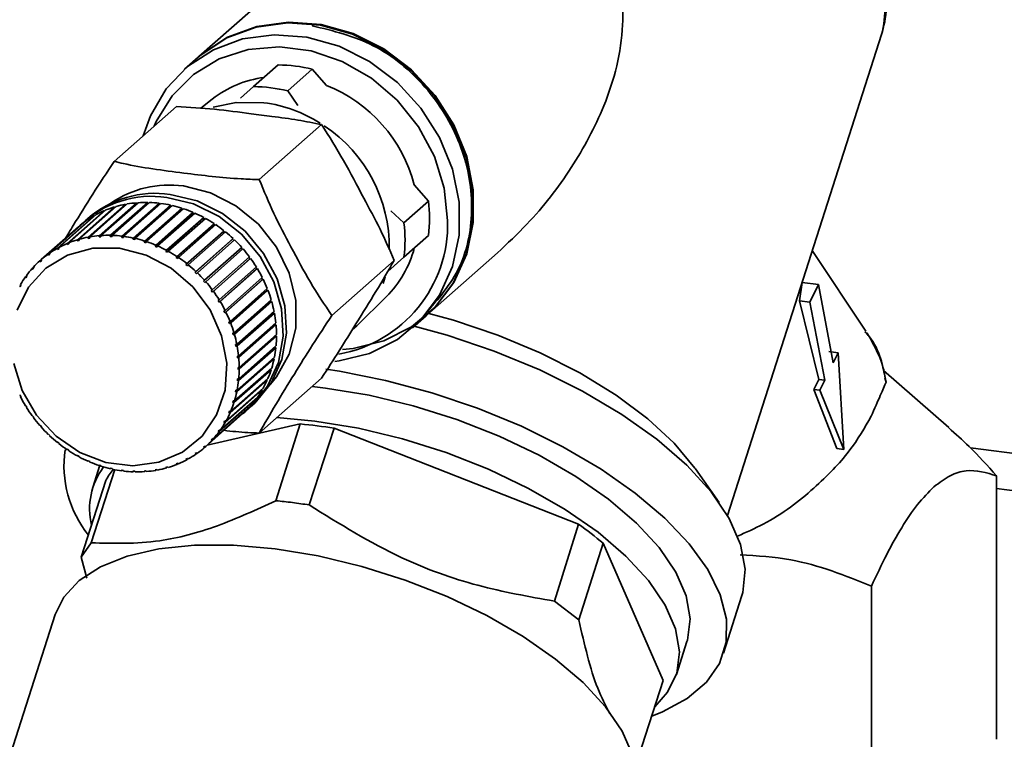
# Paper-space layout 'Blatt1' of a CAD drawing. Units: millimetres. Extents: x 0 to 5940, y 0 to 4200.
# Drawn here: x 4758 to 4801, y 2188 to 2220 of the extents above; entities that cross this region are included whole.
import ezdxf

# ---------------------------------------------------------------- set-up
doc = ezdxf.new("R2010")
doc.units = ezdxf.units.MM
doc.header["$LTSCALE"] = 10

psp = doc.layouts.new('Blatt1')

# ---------------------------------------------------------------- linework, layer by layer
at = {"color": 7, "linetype": 'Continuous', "lineweight": 35}
for p, q in [((4770.836, 2222.756), (4765.513, 2218.062)), ((4788.511, 2198.1), (4795.217, 2219.02)), ((4765.483, 2218.036), (4764.894, 2217.516)), ((4767.895, 2216.755), (4768.966, 2217.7)), ((4770.449, 2217.513), (4769.378, 2216.569)), ((4771.072, 2216.806), (4770.449, 2217.513)), ((4767.321, 2216.248), (4767.895, 2216.755)), ((4769.378, 2216.569), (4769.825, 2215.933)), ((4766.097, 2216.212), (4765.595, 2215.816)), ((4764.54, 2215.897), (4761.828, 2213.505)), ((4770.854, 2215.102), (4768.142, 2212.71)), ((4775.506, 2211.778), (4774.883, 2212.485)), ((4762.804, 2211.663), (4761.169, 2210.221)), ((4761.176, 2210.273), (4762.797, 2211.702)), ((4762.873, 2211.708), (4761.253, 2210.279)), ((4763.292, 2211.678), (4761.656, 2210.236)), ((4761.667, 2210.289), (4763.288, 2211.718)), ((4763.365, 2211.716), (4761.745, 2210.286)), ((4762.164, 2210.254), (4763.784, 2211.684)), ((4763.862, 2211.674), (4762.242, 2210.245)), ((4762.797, 2211.702), (4762.804, 2211.663)), ((4762.804, 2211.663), (4762.824, 2211.664)), ((4763.288, 2211.718), (4763.292, 2211.678)), ((4763.292, 2211.678), (4763.322, 2211.677)), ((4763.784, 2211.684), (4763.784, 2211.644)), ((4774.436, 2210.833), (4775.506, 2211.778)), ((4759.78, 2209.933), (4761.4, 2211.362)), ((4761.469, 2211.391), (4759.849, 2209.962)), ((4760.228, 2210.095), (4761.848, 2211.524)), ((4761.92, 2211.545), (4760.3, 2210.116)), ((4762.326, 2211.598), (4760.691, 2210.156)), ((4760.695, 2210.208), (4762.315, 2211.637)), ((4762.39, 2211.651), (4760.769, 2210.222)), ((4761.4, 2211.362), (4761.412, 2211.34)), ((4761.848, 2211.524), (4761.861, 2211.492)), ((4763.784, 2211.644), (4762.149, 2210.202)), ((4762.315, 2211.637), (4762.326, 2211.598)), ((4762.326, 2211.598), (4762.332, 2211.599)), ((4764.277, 2211.562), (4762.642, 2210.12)), ((4762.661, 2210.171), (4764.281, 2211.6)), ((4764.359, 2211.583), (4762.738, 2210.154)), ((4764.766, 2211.431), (4763.131, 2209.989)), ((4763.153, 2210.039), (4764.773, 2211.468)), ((4764.85, 2211.444), (4763.229, 2210.014)), ((4765.245, 2211.254), (4763.61, 2209.811)), ((4763.636, 2209.86), (4765.257, 2211.29)), ((4765.331, 2211.257), (4763.711, 2209.828)), ((4763.784, 2211.644), (4763.823, 2211.64)), ((4764.281, 2211.6), (4764.277, 2211.562)), ((4764.277, 2211.562), (4764.323, 2211.551)), ((4764.773, 2211.468), (4764.766, 2211.431)), ((4764.766, 2211.431), (4764.817, 2211.414)), ((4765.257, 2211.29), (4765.245, 2211.254)), ((4765.245, 2211.254), (4765.3, 2211.23)), ((4773.861, 2211.356), (4774.436, 2210.833)), ((4758.958, 2209.474), (4760.579, 2210.903)), ((4760.639, 2210.946), (4759.019, 2209.516)), ((4759.355, 2209.726), (4760.976, 2211.155)), ((4761.041, 2211.19), (4759.42, 2209.761)), ((4760.682, 2211.024), (4760.535, 2210.894)), ((4760.579, 2210.903), (4760.584, 2210.897)), ((4760.976, 2211.155), (4760.985, 2211.141)), ((4765.711, 2211.031), (4764.076, 2209.589)), ((4764.106, 2209.636), (4765.726, 2211.065)), ((4765.798, 2211.026), (4764.178, 2209.597)), ((4765.726, 2211.065), (4765.711, 2211.031)), ((4765.711, 2211.031), (4765.768, 2211)), ((4760.268, 2210.659), (4758.648, 2209.23)), ((4766.159, 2210.765), (4764.524, 2209.323)), ((4764.557, 2209.368), (4766.177, 2210.798)), ((4766.246, 2210.752), (4764.626, 2209.323)), ((4766.584, 2210.459), (4764.949, 2209.017)), ((4764.985, 2209.06), (4766.606, 2210.489)), ((4766.671, 2210.437), (4765.05, 2209.008)), ((4766.177, 2210.798), (4766.159, 2210.765)), ((4766.159, 2210.765), (4766.217, 2210.727)), ((4766.606, 2210.489), (4766.584, 2210.459)), ((4766.584, 2210.459), (4766.643, 2210.413)), ((4759.849, 2209.962), (4759.852, 2209.912)), ((4760.3, 2210.107), (4760.228, 2210.044)), ((4760.228, 2210.044), (4760.228, 2210.095)), ((4760.3, 2210.065), (4760.228, 2210.044)), ((4760.3, 2210.116), (4760.3, 2210.065)), ((4760.691, 2210.156), (4760.695, 2210.208)), ((4760.766, 2210.17), (4760.691, 2210.156)), ((4760.769, 2210.222), (4760.766, 2210.17)), ((4761.169, 2210.221), (4761.176, 2210.273)), ((4761.245, 2210.227), (4761.169, 2210.221)), ((4761.253, 2210.279), (4761.245, 2210.227)), ((4761.656, 2210.236), (4761.667, 2210.289)), ((4761.734, 2210.234), (4761.656, 2210.236)), ((4761.745, 2210.286), (4761.734, 2210.234)), ((4762.149, 2210.202), (4762.164, 2210.254)), ((4762.242, 2210.245), (4762.227, 2210.193)), ((4762.642, 2210.12), (4762.661, 2210.171)), ((4762.72, 2210.102), (4762.642, 2210.12)), ((4762.738, 2210.154), (4762.72, 2210.102)), ((4763.131, 2209.989), (4763.153, 2210.039)), ((4763.207, 2209.964), (4763.131, 2209.989)), ((4763.229, 2210.014), (4763.207, 2209.964)), ((4766.983, 2210.116), (4765.348, 2208.674)), ((4765.387, 2208.714), (4767.007, 2210.143)), ((4767.068, 2210.086), (4765.447, 2208.657)), ((4767.007, 2210.143), (4766.983, 2210.116)), ((4766.983, 2210.116), (4767.04, 2210.061)), ((4775.506, 2210.284), (4774.436, 2209.339)), ((4759.019, 2209.516), (4759.029, 2209.47)), ((4759.362, 2209.678), (4759.355, 2209.726)), ((4759.424, 2209.732), (4759.362, 2209.678)), ((4759.427, 2209.713), (4759.362, 2209.678)), ((4759.42, 2209.761), (4759.427, 2209.713)), ((4759.784, 2209.884), (4759.78, 2209.933)), ((4759.85, 2209.942), (4759.784, 2209.884)), ((4759.852, 2209.912), (4759.784, 2209.884)), ((4763.61, 2209.811), (4763.636, 2209.86)), ((4763.685, 2209.779), (4763.61, 2209.811)), ((4763.711, 2209.828), (4763.685, 2209.779)), ((4764.076, 2209.589), (4764.106, 2209.636)), ((4764.148, 2209.55), (4764.076, 2209.589)), ((4764.178, 2209.597), (4764.148, 2209.55)), ((4765.758, 2208.334), (4767.378, 2209.763)), ((4767.433, 2209.7), (4765.813, 2208.271)), ((4767.351, 2209.739), (4767.406, 2209.676)), ((4775.434, 2206.812), (4778.506, 2209.521)), ((4794.534, 2206.124), (4792.207, 2209.63)), ((4758.593, 2209.181), (4758.648, 2209.23)), ((4758.605, 2209.137), (4758.593, 2209.181)), ((4758.66, 2209.185), (4758.605, 2209.137)), ((4758.648, 2209.23), (4758.66, 2209.185)), ((4758.968, 2209.428), (4758.958, 2209.474)), ((4759.027, 2209.479), (4758.968, 2209.428)), ((4759.029, 2209.47), (4758.968, 2209.428)), ((4764.524, 2209.323), (4764.557, 2209.368)), ((4764.593, 2209.278), (4764.524, 2209.323)), ((4764.626, 2209.323), (4764.593, 2209.278)), ((4766.095, 2207.923), (4767.715, 2209.352)), ((4767.735, 2209.264), (4766.099, 2207.822)), ((4767.765, 2209.285), (4766.144, 2207.856)), ((4767.688, 2209.327), (4767.735, 2209.264)), ((4767.735, 2209.264), (4767.765, 2209.285)), ((4774.011, 2209.193), (4771.299, 2206.801)), ((4774.436, 2209.339), (4773.731, 2208.718)), ((4758.261, 2208.849), (4758.314, 2208.895)), ((4758.277, 2208.807), (4758.261, 2208.849)), ((4758.326, 2208.862), (4758.277, 2208.807)), ((4758.311, 2208.903), (4758.326, 2208.862)), ((4764.949, 2209.017), (4764.985, 2209.06)), ((4765.014, 2208.966), (4764.949, 2209.017)), ((4765.05, 2209.008), (4765.014, 2208.966)), ((4765.348, 2208.674), (4765.387, 2208.714)), ((4765.408, 2208.617), (4765.348, 2208.674)), ((4768.025, 2208.825), (4766.39, 2207.383)), ((4766.394, 2207.485), (4768.014, 2208.914)), ((4768.058, 2208.843), (4766.437, 2207.414)), ((4767.986, 2208.889), (4768.025, 2208.825)), ((4768.025, 2208.825), (4768.058, 2208.843)), ((4757.968, 2208.481), (4758.019, 2208.525)), ((4757.986, 2208.442), (4757.968, 2208.481)), ((4758.029, 2208.502), (4757.986, 2208.442)), ((4758.012, 2208.541), (4758.029, 2208.502)), ((4765.447, 2208.657), (4765.408, 2208.617)), ((4765.716, 2208.297), (4765.758, 2208.334)), ((4765.771, 2208.234), (4765.716, 2208.297)), ((4765.813, 2208.271), (4765.771, 2208.234)), ((4768.276, 2208.365), (4766.641, 2206.923)), ((4766.653, 2207.024), (4768.273, 2208.453)), ((4768.31, 2208.379), (4766.69, 2206.95)), ((4768.245, 2208.428), (4768.276, 2208.365)), ((4768.276, 2208.365), (4768.31, 2208.379)), ((4773.619, 2208.488), (4773.529, 2208.194)), ((4791.645, 2207.44), (4791.762, 2208.232)), ((4792.47, 2208.143), (4791.762, 2208.232)), ((4757.716, 2208.081), (4757.765, 2208.124)), ((4757.736, 2208.045), (4757.716, 2208.081)), ((4757.772, 2208.11), (4757.736, 2208.045)), ((4757.753, 2208.145), (4757.772, 2208.11)), ((4766.05, 2207.889), (4766.095, 2207.923)), ((4766.099, 2207.822), (4766.05, 2207.889)), ((4766.144, 2207.856), (4766.099, 2207.822)), ((4768.483, 2207.888), (4766.848, 2206.446)), ((4766.869, 2206.545), (4768.489, 2207.975)), ((4768.519, 2207.898), (4766.899, 2206.469)), ((4768.46, 2207.948), (4768.483, 2207.888)), ((4768.483, 2207.888), (4768.519, 2207.898)), ((4792.47, 2208.143), (4792.098, 2207.383)), ((4793.119, 2204.748), (4792.47, 2208.143)), ((4766.347, 2207.454), (4766.394, 2207.485)), ((4766.39, 2207.383), (4766.347, 2207.454)), ((4766.437, 2207.414), (4766.39, 2207.383)), ((4768.646, 2207.398), (4767.011, 2205.956)), ((4767.04, 2206.053), (4768.66, 2207.482)), ((4768.683, 2207.404), (4767.063, 2205.975)), ((4768.629, 2207.455), (4768.646, 2207.398)), ((4768.646, 2207.398), (4768.683, 2207.404)), ((4772.386, 2206.355), (4773.672, 2207.623)), ((4792.495, 2204.02), (4791.645, 2207.44)), ((4792.098, 2207.383), (4791.645, 2207.44)), ((4792.098, 2207.383), (4792.747, 2203.988)), ((4766.604, 2206.997), (4766.653, 2207.024)), ((4766.641, 2206.923), (4766.604, 2206.997)), ((4766.69, 2206.95), (4766.641, 2206.923)), ((4767.164, 2205.553), (4768.785, 2206.982)), ((4768.752, 2206.952), (4768.762, 2206.9)), ((4766.818, 2206.522), (4766.869, 2206.545)), ((4766.848, 2206.446), (4766.818, 2206.522)), ((4768.762, 2206.9), (4767.127, 2205.458)), ((4768.8, 2206.903), (4767.18, 2205.474)), ((4768.762, 2206.9), (4768.8, 2206.903)), ((4774.815, 2206.266), (4775.405, 2206.786)), ((4766.899, 2206.469), (4766.848, 2206.446)), ((4768.831, 2206.399), (4767.196, 2204.957)), ((4767.241, 2205.048), (4768.862, 2206.477)), ((4768.869, 2206.398), (4767.249, 2204.969)), ((4768.826, 2206.445), (4768.831, 2206.399)), ((4768.831, 2206.399), (4768.869, 2206.398)), ((4772.386, 2206.355), (4772.202, 2206.184)), ((4766.988, 2206.034), (4767.04, 2206.053)), ((4767.011, 2205.956), (4766.988, 2206.034)), ((4767.063, 2205.975), (4767.011, 2205.956)), ((4768.851, 2205.899), (4767.216, 2204.457)), ((4767.269, 2204.544), (4768.89, 2205.973)), ((4768.89, 2205.894), (4767.269, 2204.465)), ((4768.851, 2205.939), (4768.851, 2205.899)), ((4768.851, 2205.899), (4768.89, 2205.894)), ((4767.112, 2205.537), (4767.164, 2205.553)), ((4767.127, 2205.458), (4767.112, 2205.537)), ((4767.18, 2205.474), (4767.127, 2205.458)), ((4768.823, 2205.406), (4767.188, 2203.964)), ((4768.862, 2205.397), (4767.241, 2203.968)), ((4767.249, 2204.046), (4768.869, 2205.475)), ((4768.826, 2205.437), (4768.823, 2205.406)), ((4768.823, 2205.406), (4768.862, 2205.397)), ((4793.331, 2205.183), (4792.926, 2205.234)), ((4768.747, 2204.924), (4767.112, 2203.482)), ((4768.785, 2204.912), (4767.164, 2203.483)), ((4767.18, 2203.558), (4768.8, 2204.987)), ((4767.188, 2205.036), (4767.241, 2205.048)), ((4767.196, 2204.957), (4767.188, 2205.036)), ((4767.249, 2204.969), (4767.196, 2204.957)), ((4768.751, 2204.944), (4768.747, 2204.924)), ((4768.747, 2204.924), (4768.785, 2204.912)), ((4793.331, 2205.183), (4793.119, 2204.748)), ((4793.581, 2200.973), (4793.331, 2205.183)), ((4768.623, 2204.459), (4766.988, 2203.016)), ((4768.66, 2204.442), (4767.04, 2203.013)), ((4767.063, 2203.086), (4768.683, 2204.515)), ((4767.216, 2204.536), (4767.269, 2204.544)), ((4767.269, 2204.465), (4767.216, 2204.457)), ((4768.625, 2204.463), (4768.623, 2204.459)), ((4768.623, 2204.459), (4768.66, 2204.442)), ((4798.151, 2201.924), (4795.299, 2204.403)), ((4768.489, 2203.993), (4766.869, 2202.564)), ((4766.899, 2202.633), (4768.519, 2204.062)), ((4767.188, 2203.964), (4767.196, 2204.041)), ((4767.241, 2203.968), (4767.188, 2203.964)), ((4767.196, 2204.041), (4767.249, 2204.046)), ((4770.854, 2204.079), (4768.142, 2201.687)), ((4768.459, 2204.01), (4768.489, 2203.993)), ((4792.279, 2203.585), (4792.495, 2204.02)), ((4792.747, 2203.988), (4792.495, 2204.02)), ((4792.747, 2203.988), (4792.534, 2203.553)), ((4795.357, 2204.075), (4795.417, 2203.906)), ((4768.273, 2203.569), (4766.653, 2202.14)), ((4766.69, 2202.205), (4768.31, 2203.634)), ((4767.112, 2203.482), (4767.127, 2203.558)), ((4767.127, 2203.558), (4767.18, 2203.558)), ((4768.252, 2203.583), (4768.273, 2203.569)), ((4793.272, 2201.012), (4792.279, 2203.585)), ((4792.534, 2203.553), (4792.279, 2203.585)), ((4792.534, 2203.553), (4793.581, 2200.973)), ((4757.716, 2203.335), (4757.736, 2203.337)), ((4757.736, 2203.337), (4757.772, 2203.263)), ((4757.753, 2203.262), (4757.767, 2203.274)), ((4757.772, 2203.263), (4757.753, 2203.262)), ((4768.014, 2203.174), (4766.394, 2201.745)), ((4766.437, 2201.805), (4768.058, 2203.234)), ((4766.988, 2203.016), (4767.011, 2203.089)), ((4767.011, 2203.089), (4767.063, 2203.086)), ((4767.164, 2203.483), (4767.112, 2203.482)), ((4768.001, 2203.184), (4768.014, 2203.174)), ((4757.968, 2202.872), (4757.986, 2202.877)), ((4757.986, 2202.877), (4758.029, 2202.806)), ((4758.012, 2202.801), (4758.025, 2202.813)), ((4758.029, 2202.806), (4758.012, 2202.801)), ((4767.715, 2202.812), (4766.095, 2201.382)), ((4766.144, 2201.437), (4767.765, 2202.866)), ((4767.04, 2203.013), (4766.988, 2203.016)), ((4767.701, 2202.769), (4767.848, 2202.899)), ((4767.709, 2202.817), (4767.715, 2202.812)), ((4758.261, 2202.43), (4758.277, 2202.438)), ((4758.277, 2202.438), (4758.326, 2202.371)), ((4758.311, 2202.363), (4758.324, 2202.374)), ((4758.326, 2202.371), (4758.311, 2202.363)), ((4765.813, 2201.105), (4767.433, 2202.534)), ((4766.818, 2202.571), (4766.848, 2202.64)), ((4766.89, 2202.634), (4766.818, 2202.571)), ((4766.869, 2202.564), (4766.818, 2202.571)), ((4766.848, 2202.64), (4766.899, 2202.633)), ((4758.593, 2202.014), (4758.605, 2202.026)), ((4758.605, 2202.026), (4758.66, 2201.963)), ((4758.66, 2201.963), (4758.648, 2201.952)), ((4769.92, 2202.082), (4765.876, 2201.16)), ((4766.347, 2201.758), (4766.39, 2201.818)), ((4766.409, 2201.813), (4766.347, 2201.758)), ((4766.39, 2201.818), (4766.437, 2201.805)), ((4766.604, 2202.15), (4766.641, 2202.215)), ((4766.67, 2202.209), (4766.604, 2202.15)), ((4766.653, 2202.14), (4766.604, 2202.15)), ((4766.641, 2202.215), (4766.69, 2202.205)), ((4769.92, 2202.082), (4768.867, 2198.741)), ((4770.313, 2198.559), (4771.402, 2201.895)), ((4782.035, 2197.717), (4771.402, 2201.895)), ((4758.958, 2201.629), (4758.968, 2201.643)), ((4758.971, 2201.64), (4758.958, 2201.629)), ((4758.968, 2201.643), (4759.029, 2201.586)), ((4759.029, 2201.586), (4759.019, 2201.572)), ((4766.05, 2201.398), (4766.099, 2201.453)), ((4766.108, 2201.45), (4766.05, 2201.398)), ((4766.095, 2201.382), (4766.05, 2201.398)), ((4766.099, 2201.453), (4766.144, 2201.437)), ((4766.394, 2201.745), (4766.347, 2201.758)), ((4759.355, 2201.277), (4759.362, 2201.294)), ((4759.369, 2201.289), (4759.355, 2201.277)), ((4759.362, 2201.294), (4759.427, 2201.242)), ((4759.427, 2201.242), (4759.42, 2201.225)), ((4759.78, 2200.963), (4759.784, 2200.982)), ((4759.794, 2200.975), (4759.78, 2200.963)), ((4759.784, 2200.982), (4759.852, 2200.936)), ((4765.716, 2201.074), (4765.771, 2201.123)), ((4765.758, 2201.056), (4765.716, 2201.074)), ((4765.813, 2201.105), (4765.758, 2201.056)), ((4765.771, 2201.123), (4765.813, 2201.105)), ((4793.581, 2200.973), (4793.272, 2201.012)), ((4799.086, 2201.042), (4833.196, 2196.745)), ((4759.852, 2200.936), (4759.849, 2200.917)), ((4760.228, 2200.71), (4760.3, 2200.671)), ((4760.228, 2200.689), (4760.228, 2200.71)), ((4760.243, 2200.702), (4760.228, 2200.689)), ((4760.3, 2200.671), (4760.3, 2200.65)), ((4764.949, 2200.547), (4765.014, 2200.582)), ((4764.985, 2200.524), (4764.949, 2200.547)), ((4765.036, 2200.569), (4764.985, 2200.524)), ((4765.014, 2200.582), (4765.05, 2200.56)), ((4765.348, 2200.79), (4765.408, 2200.832)), ((4765.387, 2200.769), (4765.348, 2200.79)), ((4765.439, 2200.815), (4765.387, 2200.769)), ((4765.408, 2200.832), (4765.447, 2200.811)), ((4760.691, 2200.48), (4760.766, 2200.448)), ((4760.695, 2200.457), (4760.691, 2200.48)), ((4760.711, 2200.472), (4760.695, 2200.457)), ((4760.766, 2200.448), (4760.769, 2200.425)), ((4760.828, 2196.914), (4761.852, 2200.096)), ((4761.208, 2200.283), (4760.899, 2199.32)), ((4761.169, 2200.296), (4761.245, 2200.271)), ((4761.176, 2200.271), (4761.169, 2200.296)), ((4761.194, 2200.287), (4761.176, 2200.271)), ((4761.245, 2200.271), (4761.253, 2200.246)), ((4761.656, 2200.158), (4761.734, 2200.14)), ((4761.667, 2200.132), (4761.656, 2200.158)), ((4761.688, 2200.15), (4761.667, 2200.132)), ((4761.734, 2200.14), (4761.745, 2200.115)), ((4763.61, 2200.09), (4763.685, 2200.103)), ((4763.636, 2200.064), (4763.61, 2200.09)), ((4763.68, 2200.102), (4763.636, 2200.064)), ((4763.685, 2200.103), (4763.711, 2200.077)), ((4764.076, 2200.195), (4764.148, 2200.216)), ((4764.106, 2200.17), (4764.076, 2200.195)), ((4764.153, 2200.212), (4764.106, 2200.17)), ((4764.148, 2200.216), (4764.178, 2200.191)), ((4764.524, 2200.348), (4764.593, 2200.376)), ((4764.557, 2200.324), (4764.524, 2200.348)), ((4764.605, 2200.367), (4764.557, 2200.324)), ((4764.593, 2200.376), (4764.626, 2200.352)), ((4788.146, 2198.666), (4787.12, 2200.128)), ((4762.164, 2200.041), (4762.149, 2200.067)), ((4762.227, 2200.057), (4762.242, 2200.031)), ((4762.642, 2200.026), (4762.72, 2200.024)), ((4762.661, 2199.999), (4762.642, 2200.026)), ((4762.689, 2200.024), (4762.661, 2199.999)), ((4762.72, 2200.024), (4762.738, 2199.997)), ((4763.131, 2200.033), (4763.207, 2200.039)), ((4763.153, 2200.007), (4763.131, 2200.033)), ((4763.188, 2200.037), (4763.153, 2200.007)), ((4763.207, 2200.039), (4763.229, 2200.013)), ((4800.222, 2188.364), (4800.222, 2199.826)), ((4761.466, 2199.617), (4760.398, 2196.286)), ((4800.222, 2199.27), (4832.807, 2195.165)), ((4782.035, 2197.717), (4780.981, 2194.375)), ((4760.398, 2196.286), (4760.828, 2196.914)), ((4782.041, 2193.559), (4783.109, 2196.89)), ((4785.711, 2190.915), (4783.109, 2196.89)), ((4760.398, 2196.286), (4760.636, 2195.372)), ((4794.779, 2195.026), (4794.779, 2183.563)), ((4788.341, 2192.108), (4789.131, 2194.572)), ((4780.981, 2194.375), (4782.041, 2193.559)), ((4759.258, 2193.791), (4754.732, 2179.673)), ((4786.293, 2191.18), (4786.753, 2192.617)), ((4785.711, 2190.915), (4784.648, 2187.597))]:
    psp.add_line(p, q, dxfattribs=at)
at = {"color": 7, "linetype": 'Continuous', "lineweight": 35, "flags": 128}
for points in [[(4775.405, 2206.786), (4775.767, 2207.134), (4776.578, 2208.206), (4777.138, 2209.451), (4777.424, 2210.816), (4777.424, 2212.247), (4777.138, 2213.684), (4776.578, 2215.07), (4775.767, 2216.346), (4774.738, 2217.461), (4773.534, 2218.37), (4772.202, 2219.035), (4770.799, 2219.428), (4769.382, 2219.534), (4768.007, 2219.349), (4766.733, 2218.879), (4765.61, 2218.145), (4765.483, 2218.036)], [(4765.513, 2218.062), (4765.64, 2218.171), (4766.762, 2218.905), (4768.037, 2219.375), (4769.411, 2219.56), (4770.829, 2219.454), (4772.232, 2219.061), (4773.563, 2218.396), (4774.768, 2217.487), (4775.797, 2216.372), (4776.607, 2215.096), (4777.167, 2213.71), (4777.453, 2212.273), (4777.453, 2210.842), (4777.167, 2209.477), (4776.607, 2208.232), (4775.797, 2207.16), (4774.768, 2206.304), (4773.563, 2205.699), (4772.232, 2205.37), (4771.767, 2205.324)], [(4763.09, 2214.619), (4763.408, 2215.492), (4764.096, 2216.656), (4765.021, 2217.625), (4766.144, 2218.359), (4767.418, 2218.829), (4768.792, 2219.014), (4770.21, 2218.908), (4771.613, 2218.515), (4772.944, 2217.85), (4774.149, 2216.942), (4775.178, 2215.826), (4775.989, 2214.55), (4776.549, 2213.165), (4776.834, 2211.727), (4776.834, 2210.296), (4776.549, 2208.931), (4775.989, 2207.687), (4775.178, 2206.615), (4774.149, 2205.758), (4772.944, 2205.153), (4771.613, 2204.824), (4771.427, 2204.802)], [(4763.564, 2215.036), (4763.654, 2215.24), (4764.347, 2216.362), (4765.274, 2217.283), (4766.394, 2217.962), (4767.66, 2218.371), (4769.015, 2218.49), (4770.4, 2218.316), (4771.755, 2217.855), (4773.02, 2217.127), (4774.141, 2216.166), (4775.068, 2215.011), (4775.76, 2213.715), (4776.188, 2212.333), (4776.333, 2210.926)], [(4766.139, 2215.867), (4767.129, 2216.073), (4768.344, 2216.058)], [(4764.838, 2212.434), (4766.017, 2212.141), (4767.128, 2211.576), (4768.106, 2210.773), (4768.893, 2209.777), (4769.446, 2208.647), (4769.73, 2207.449), (4769.73, 2206.251), (4769.446, 2205.124), (4768.893, 2204.134), (4768.626, 2203.812)], [(4764.118, 2211.939), (4765.286, 2211.654), (4766.392, 2211.109), (4767.375, 2210.334), (4768.182, 2209.369), (4768.77, 2208.268), (4769.108, 2207.09), (4769.176, 2205.898), (4768.972, 2204.756), (4768.506, 2203.725), (4767.803, 2202.863), (4767.55, 2202.643)], [(4764.265, 2212.069), (4765.434, 2211.784), (4766.539, 2211.239), (4767.522, 2210.463), (4768.329, 2209.499), (4768.918, 2208.398), (4769.255, 2207.22), (4769.323, 2206.027), (4769.119, 2204.885), (4768.653, 2203.855), (4767.951, 2202.993), (4767.848, 2202.899)], [(4762.055, 2209.727), (4763.219, 2209.432), (4764.309, 2208.86), (4765.257, 2208.046), (4766.004, 2207.041), (4766.504, 2205.909), (4766.723, 2204.721), (4766.65, 2203.551), (4766.287, 2202.473), (4765.659, 2201.554), (4764.805, 2200.853), (4763.777, 2200.413), (4762.642, 2200.262), (4761.469, 2200.41), (4760.334, 2200.847), (4759.306, 2201.546), (4758.452, 2202.462), (4757.824, 2203.539), (4757.461, 2204.708)], [(4757.607, 2207.03), (4758.106, 2208.036), (4758.854, 2208.853), (4759.802, 2209.428), (4760.892, 2209.725), (4762.055, 2209.727)], [(4775.523, 2206.893), (4776.597, 2206.596), (4778.518, 2205.95), (4780.364, 2205.179), (4782.094, 2204.302), (4783.666, 2203.338), (4785.044, 2202.31), (4786.198, 2201.242), (4787.099, 2200.158), (4787.12, 2200.128)], [(4774.888, 2206.33), (4776.313, 2205.941), (4778.367, 2205.254), (4780.347, 2204.44), (4782.212, 2203.515), (4783.924, 2202.5), (4785.447, 2201.415), (4786.748, 2200.283), (4787.802, 2199.127), (4788.585, 2197.971), (4789.082, 2196.841), (4789.282, 2195.758), (4789.181, 2194.746), (4789.131, 2194.572)], [(4771.034, 2204.463), (4771.635, 2204.372), (4773.639, 2203.976), (4775.652, 2203.438), (4777.634, 2202.768), (4779.546, 2201.98), (4781.351, 2201.09), (4783.015, 2200.113), (4784.504, 2199.07), (4785.789, 2197.98), (4786.846, 2196.865), (4787.655, 2195.747), (4788.198, 2194.647), (4788.467, 2193.587), (4788.454, 2192.587), (4788.162, 2191.667), (4787.595, 2190.845), (4786.765, 2190.136), (4785.687, 2189.555), (4785.216, 2189.37)], [(4786.753, 2192.617), (4786.774, 2192.682), (4786.89, 2193.607), (4786.72, 2194.6), (4786.267, 2195.64), (4785.542, 2196.703), (4784.56, 2197.766), (4783.343, 2198.805), (4781.918, 2199.796), (4780.319, 2200.718), (4778.579, 2201.55), (4776.738, 2202.274), (4774.837, 2202.872), (4772.919, 2203.332), (4771.026, 2203.644), (4770.437, 2203.711)], [(4768.9, 2202.356), (4770.566, 2202.207), (4772.458, 2201.895), (4774.377, 2201.435), (4776.277, 2200.836), (4778.118, 2200.113), (4779.858, 2199.281), (4781.458, 2198.359), (4782.882, 2197.368), (4784.099, 2196.329), (4785.081, 2195.266), (4785.807, 2194.203), (4786.26, 2193.163), (4786.43, 2192.17), (4786.313, 2191.245), (4785.912, 2190.41), (4785.347, 2189.778)], [(4784.414, 2185.727), (4784.434, 2185.792), (4784.549, 2186.708), (4784.381, 2187.692), (4783.932, 2188.722), (4783.213, 2189.775), (4782.24, 2190.828), (4781.035, 2191.857), (4779.624, 2192.839), (4778.039, 2193.753), (4776.316, 2194.577), (4774.492, 2195.293), (4772.609, 2195.886), (4770.709, 2196.342), (4768.834, 2196.651), (4767.026, 2196.806), (4765.326, 2196.804), (4763.771, 2196.644), (4762.396, 2196.331), (4761.232, 2195.87), (4760.304, 2195.273), (4759.635, 2194.553), (4759.258, 2193.791)]]:
    psp.add_lwpolyline(points, dxfattribs=at)
at = {"color": 7, "linetype": 'Continuous', "lineweight": 35}
for centre, radius, start, end in [((4791.911, 2219.982), 3.444, 343.7767, 26.501), ((4768.971, 2211.761), 5.938, 75.5923, 90.0462), ((4768.939, 2212.586), 4.607, 97.3617, 128.0798), ((4768.713, 2210.884), 6.374, 14.5461, 68.2731), ((4767.9, 2210.817), 5.938, 75.5923, 90.0462), ((4767.537, 2210.046), 6.066, 57.5823, 82.363), ((4767.493, 2209.789), 6.305, 358.9723, 56.5135), ((4763.617, 2207.626), 4.49, 81.6959, 130.8069), ((4764.219, 2208.043), 4.434, 81.9828, 124.839), ((4763.468, 2207.509), 4.477, 81.6563, 133.4162), ((4763.182, 2207.019), 4.699, 94.708, 99.7089), ((4763.195, 2206.849), 4.87, 88.9056, 93.7891), ((4763.19, 2206.666), 5.053, 83.2446, 88.0093), ((4763.166, 2206.478), 5.242, 77.7211, 82.3705), ((4769.615, 2211.031), 5.938, 352.773, 7.227), ((4763.082, 2207.383), 4.321, 112.9091, 118.1983), ((4763.12, 2207.291), 4.42, 106.7218, 111.9313), ((4763.156, 2207.168), 4.548, 100.6496, 105.7611), ((4763.125, 2206.295), 5.43, 72.3265, 76.8681), ((4763.07, 2206.125), 5.608, 67.0483, 71.4929), ((4763.005, 2205.976), 5.771, 61.8711, 66.2317), ((4763.03, 2207.471), 4.218, 125.534, 130.9086), ((4763.05, 2207.442), 4.252, 119.1893, 124.5347), ((4762.939, 2205.853), 5.91, 56.7771, 61.0689), ((4770.617, 2210.756), 5.719, 279.9155, 1.7033), ((4768.545, 2210.086), 5.938, 352.773, 7.227), ((4762.878, 2205.761), 6.021, 51.7471, 55.9863), ((4762.83, 2205.701), 6.097, 46.7609, 50.9646), ((4761.5, 2205.862), 4.42, 106.7218, 111.9313), ((4761.535, 2205.739), 4.548, 100.6496, 105.7611), ((4761.562, 2205.59), 4.699, 94.708, 99.7089), ((4761.574, 2205.42), 4.87, 88.9056, 93.7891), ((4761.569, 2205.237), 5.053, 83.2446, 88.0093), ((4761.546, 2205.049), 5.242, 77.7211, 82.3705), ((4761.505, 2204.866), 5.43, 72.3265, 76.8681), ((4761.449, 2204.696), 5.608, 67.0483, 71.4929), ((4762.804, 2205.673), 6.136, 41.7975, 45.9834), ((4761.429, 2206.013), 4.252, 119.1893, 124.5347), ((4761.462, 2205.954), 4.321, 112.9091, 118.1983), ((4761.385, 2204.547), 5.771, 61.8711, 66.2317), ((4761.318, 2204.424), 5.91, 56.7771, 61.0689), ((4762.804, 2205.673), 6.136, 36.8359, 41.0217), ((4770.376, 2210.926), 4.666, 314.9385, 345.2585), ((4761.41, 2206.042), 4.218, 131.9107, 137.2853), ((4761.41, 2206.042), 4.218, 125.534, 130.9086), ((4761.258, 2204.332), 6.021, 51.7471, 55.9863), ((4762.835, 2205.696), 6.097, 31.8547, 36.0584), ((4761.436, 2206.019), 4.252, 138.2845, 143.63), ((4761.21, 2204.272), 6.097, 46.7609, 50.9646), ((4762.901, 2205.735), 6.021, 26.833, 31.0721), ((4761.491, 2205.979), 4.321, 144.6209, 149.9101), ((4761.183, 2204.244), 6.136, 41.7975, 45.9834), ((4761.183, 2204.244), 6.136, 36.8359, 41.0217), ((4763, 2205.784), 5.91, 21.7504, 26.0422), ((4761.215, 2204.267), 6.097, 31.8547, 36.0584), ((4763.13, 2205.835), 5.771, 16.5875, 20.9482), ((4761.28, 2204.306), 6.021, 26.833, 31.0721), ((4763.286, 2205.88), 5.608, 11.3264, 15.7709), ((4761.379, 2204.355), 5.91, 21.7504, 26.0422), ((4763.461, 2205.914), 5.43, 5.9511, 10.4928), ((4761.509, 2204.406), 5.771, 16.5875, 20.9482), ((4763.648, 2205.932), 5.242, 0.4488, 5.0982), ((4761.665, 2204.451), 5.608, 11.3264, 15.7709), ((4763.837, 2205.932), 5.053, 354.81, 359.5747), ((4761.841, 2204.485), 5.43, 5.9511, 10.4928), ((4764.019, 2205.914), 4.87, 349.0301, 353.9136), ((4762.028, 2204.503), 5.242, 0.4488, 5.0982), ((4764.186, 2205.88), 4.699, 343.1104, 348.1113), ((4762.217, 2204.503), 5.053, 354.81, 359.5747), ((4764.331, 2205.835), 4.548, 337.0582, 342.1697), ((4762.399, 2204.485), 4.87, 349.0301, 353.9136), ((4764.448, 2205.784), 4.42, 330.8879, 336.0974), ((4764.535, 2205.735), 4.321, 324.6209, 329.9101), ((4763.125, 2205.979), 6.021, 206.833, 211.0721), ((4762.566, 2204.451), 4.699, 343.1104, 348.1113), ((4764.59, 2205.696), 4.252, 318.2845, 323.63), ((4763.191, 2206.019), 6.097, 211.8547, 216.0584), ((4762.711, 2204.406), 4.548, 337.0582, 342.1697), ((4764.616, 2205.673), 4.218, 311.9107, 317.2853), ((4763.222, 2206.042), 6.136, 216.8359, 221.0217), ((4762.828, 2204.355), 4.42, 330.8879, 336.0974), ((4763.222, 2206.042), 6.136, 221.7975, 225.9834), ((4762.915, 2204.306), 4.321, 324.6209, 329.9101), ((4767.734, 2178.756), 23.428, 80.9917, 84.6468), ((4763.196, 2206.013), 6.097, 226.7609, 230.9646), ((4762.996, 2204.244), 4.218, 311.9107, 317.2853), ((4762.97, 2204.267), 4.252, 318.2845, 323.63), ((4763.148, 2205.954), 6.021, 231.7471, 235.9863), ((4764.49, 2200.276), 4.848, 171.9449, 218.689), ((4762.996, 2204.244), 4.218, 305.534, 310.9086), ((4763.087, 2205.862), 5.91, 236.7771, 241.0689), ((4763.021, 2205.739), 5.771, 241.8711, 246.2317), ((4762.944, 2204.332), 4.321, 292.9091, 298.1983), ((4762.976, 2204.272), 4.252, 299.1893, 304.5347), ((4763.768, 2198.393), 3.011, 142.853, 193.7867), ((4762.956, 2205.59), 5.608, 247.0483, 251.4929), ((4762.901, 2205.42), 5.43, 252.3265, 256.8681), ((4764.122, 2198.26), 2.982, 141.7412, 152.9377), ((4762.86, 2205.237), 5.242, 257.7211, 262.3705), ((4762.87, 2204.547), 4.548, 280.6496, 285.7611), ((4762.906, 2204.424), 4.42, 286.7218, 291.9313), ((4762.836, 2205.049), 5.053, 263.2446, 268.0093), ((4762.831, 2204.866), 4.87, 268.9056, 273.7891), ((4762.844, 2204.696), 4.699, 274.708, 279.7089), ((4772.558, 2184.3), 16.427, 50.0373, 54.7658)]:
    psp.add_arc(centre, radius, start, end, dxfattribs=at)
for points, knots in [([(4795.208, 2218.99), (4795.21, 2218.997), (4795.213, 2219.007), (4795.216, 2219.016), (4795.217, 2219.018), (4795.217, 2219.019), (4795.217, 2219.019), (4795.219, 2219.024), (4795.319, 2219.338), (4795.491, 2220.188), (4795.418, 2221.29), (4795.227, 2222.178), (4794.99, 2222.664), (4794.921, 2222.805)], [0, 0, 0, 0, 0.005181, 0.006072, 0.006516, 0.006572, 0.006599, 0.006628, 0.009261, 0.311913, 0.589442, 0.881515, 1, 1, 1, 1]), ([(4783.587, 2222.156), (4783.708, 2221.715), (4783.953, 2220.819), (4783.989, 2219.285), (4783.739, 2217.622), (4783.038, 2215.505), (4781.768, 2213.17), (4780.158, 2211.072), (4778.94, 2209.932), (4778.503, 2209.524)], [0, 0, 0, 0, 0.090731, 0.184551, 0.309481, 0.437812, 0.654025, 0.876049, 1, 1, 1, 1]), ([(4770.854, 2215.102), (4770.516, 2215.173), (4769.832, 2215.316), (4768.772, 2215.451), (4767.561, 2215.603), (4766.21, 2215.788), (4765.098, 2215.861), (4764.54, 2215.897)], [0, 0, 0, 0, 0.176108, 0.35645, 0.500148, 0.748947, 1, 1, 1, 1]), ([(4774.011, 2209.193), (4773.813, 2209.651), (4773.412, 2210.58), (4772.63, 2211.999), (4771.828, 2213.565), (4771.18, 2214.588), (4770.854, 2215.102)], [0, 0, 0, 0, 0.220445, 0.446732, 0.722276, 1, 1, 1, 1]), ([(4759.666, 2210.087), (4759.793, 2210.297), (4760.185, 2210.942), (4760.882, 2212.067), (4761.511, 2213.024), (4761.828, 2213.505)], [0, 0, 0, 0, 0.192343, 0.59317, 1, 1, 1, 1]), ([(4761.828, 2213.505), (4761.962, 2213.473), (4762.88, 2213.251), (4764.763, 2213.005), (4766.749, 2212.762), (4767.878, 2212.72), (4768.142, 2212.71)], [0, 0, 0, 0, 0.072828, 0.499865, 0.883122, 1, 1, 1, 1]), ([(4768.142, 2212.71), (4768.346, 2212.217), (4768.761, 2211.217), (4769.539, 2209.746), (4770.351, 2208.221), (4770.981, 2207.277), (4771.299, 2206.801)], [0, 0, 0, 0, 0.235328, 0.476818, 0.736465, 1, 1, 1, 1]), ([(4770.854, 2204.079), (4771.116, 2204.48), (4771.646, 2205.291), (4772.396, 2206.517), (4773.245, 2207.876), (4773.755, 2208.753), (4774.011, 2209.193)], [0, 0, 0, 0, 0.220445, 0.446732, 0.722276, 1, 1, 1, 1]), ([(4771.299, 2206.801), (4771.014, 2206.369), (4770.437, 2205.494), (4769.648, 2204.221), (4768.833, 2202.901), (4768.373, 2202.094), (4768.142, 2201.687)], [0, 0, 0, 0, 0.235328, 0.476818, 0.736465, 1, 1, 1, 1]), ([(4795.417, 2203.905), (4795.284, 2204.608), (4795.133, 2205.402), (4794.564, 2206.023), (4794.498, 2206.095)], [0, 0, 0, 0, 0.884735, 1, 1, 1, 1]), ([(4795.379, 2204.08), (4795.329, 2204.325), (4795.195, 2204.99), (4794.822, 2205.634), (4794.586, 2206.041)], [0, 0, 0, 0, 0.369314, 1, 1, 1, 1]), ([(4794.765, 2202.414), (4794.911, 2202.743), (4795.204, 2203.4), (4795.346, 2203.737), (4795.417, 2203.905)], [0, 0, 0, 0, 0.499984, 1, 1, 1, 1]), ([(4788.948, 2197.197), (4789.329, 2197.367), (4790.643, 2197.953), (4792.319, 2199.252), (4793.919, 2200.915), (4794.483, 2201.915), (4794.765, 2202.414)], [0, 0, 0, 0, 0.122636, 0.423813, 0.712272, 1, 1, 1, 1]), ([(4768.142, 2201.687), (4767.977, 2201.692), (4767.45, 2201.706), (4766.95, 2201.765), (4766.607, 2201.805)], [0, 0, 0, 0, 0.313548, 1, 1, 1, 1]), ([(4800.222, 2199.826), (4799.829, 2200.266), (4799.153, 2201.021), (4798.441, 2201.65), (4798.142, 2201.914)], [0, 0, 0, 0, 0.581187, 1, 1, 1, 1]), ([(4797.5, 2199.347), (4797.736, 2199.526), (4798.207, 2199.886), (4799.136, 2200.158), (4799.787, 2199.959), (4800.222, 2199.826)], [0, 0, 0, 0, 0.248679, 0.498228, 1, 1, 1, 1]), ([(4794.779, 2195.026), (4794.999, 2195.496), (4795.426, 2196.409), (4796.098, 2197.605), (4796.786, 2198.634), (4797.261, 2199.108), (4797.5, 2199.347)], [0, 0, 0, 0, 0.2571984, 0.4987724, 0.7476253, 1, 1, 1, 1]), ([(4768.867, 2198.741), (4768.012, 2198.35), (4766.281, 2197.558), (4763.514, 2196.83), (4761.799, 2196.884), (4760.828, 2196.914)], [0, 0, 0, 0, 0.297618, 0.602177, 1, 1, 1, 1]), ([(4770.313, 2198.559), (4770.069, 2198.596), (4769.582, 2198.668), (4769.106, 2198.717), (4768.867, 2198.741)], [0, 0, 0, 0, 0.5, 1, 1, 1, 1]), ([(4780.981, 2194.375), (4779.869, 2194.572), (4777.618, 2194.971), (4773.958, 2196.287), (4771.632, 2197.737), (4770.313, 2198.559)], [0, 0, 0, 0, 0.29734, 0.601627, 1, 1, 1, 1]), ([(4789.07, 2196.394), (4789.811, 2196.347), (4791.808, 2196.22), (4793.632, 2195.487), (4794.779, 2195.026)], [0, 0, 0, 0, 0.370998, 1, 1, 1, 1]), ([(4783.39, 2189.484), (4783.209, 2189.835), (4782.658, 2190.904), (4782.289, 2192.492), (4782.041, 2193.559)], [0, 0, 0, 0, 0.327632, 1, 1, 1, 1])]:
    psp.add_open_spline(points, degree=3, knots=knots, dxfattribs=at)
for points in [[(4770.444, 2219.403), (4771.352, 2219.184), (4773.168, 2218.745), (4775.477, 2216.837), (4777.023, 2214.329), (4777.553, 2211.523), (4777.055, 2208.798), (4775.918, 2207.498), (4775.35, 2206.848)], [(4762.227, 2210.193), (4762.214, 2210.194), (4762.188, 2210.197), (4762.162, 2210.201), (4762.149, 2210.202)], [(4767.216, 2204.457), (4767.216, 2204.47), (4767.216, 2204.496), (4767.216, 2204.523), (4767.216, 2204.536)], [(4762.149, 2200.067), (4762.162, 2200.066), (4762.188, 2200.062), (4762.214, 2200.059), (4762.227, 2200.057)]]:
    psp.add_open_spline(points, degree=3, dxfattribs=at)

doc.saveas('drawing.dxf')
